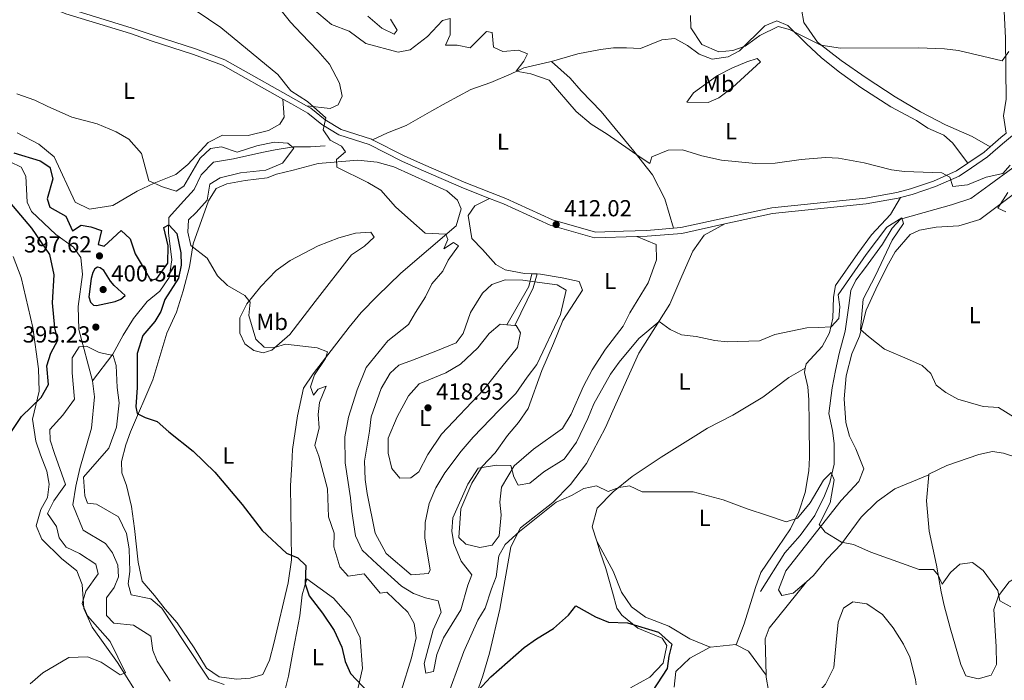
# Model space of a CAD drawing. Units: metres. Extents: x 628833 to 635788, y 683560 to 688316.
# Drawn here: x 629394 to 629818, y 685281 to 685565 of the extents above; entities that cross this region are included whole.
import ezdxf
from ezdxf.enums import TextEntityAlignment as Align

# ---------------------------------------------------------------- set-up
doc = ezdxf.new("R2010")
doc.units = ezdxf.units.M
doc.header["$MEASUREMENT"] = 0
doc.linetypes.add('DGN Style 3', pattern=[107.81580518752295, 77.01128941965925, -30.8045157678637])
for name, color, linetype, lineweight in [('Entidades rústicas y varios', 7, 'Continuous', 5), ('Hidrografía', 7, 'Continuous', 5), ('Relieve y altimetría', 7, 'Continuous', 5), ('Textos de rotulación', 7, 'Continuous', 5), ('Viales y ferrocarril', 7, 'Continuous', 5)]:
    doc.layers.add(name, color=color, linetype=linetype, lineweight=lineweight)
doc.styles.add('Style-arial', font='arial.shx', dxfattribs={"bigfont": 'arialbig.shx'})
doc.styles.add('Style-Arial Narrow', font='txt')

# ---------------------------------------------------------------- blocks, each defined once
blk = doc.blocks.new('5PATER')
at = {"layer": 'Relieve y altimetría', "linetype": 'Continuous', "lineweight": 5}
h = blk.add_hatch(color=250, dxfattribs=at)
edge = h.paths.add_edge_path()
edge.add_ellipse((0, 0), major_axis=(-1.095731442945027, -1.110710700472634), ratio=0.9994222409660319, start_angle=0, end_angle=360)

msp = doc.modelspace()

# ---------------------------------------------------------------- linework, layer by layer
at = {"layer": 'Entidades rústicas y varios', "color": 92, "linetype": 'Continuous', "lineweight": 5}
for p, q in [((629616.73, 685455.9199999999, 414.29), (629614.47, 685456.02, 414.33)), ((629603.78, 685434.03, 418.67), (629607.1399999999, 685433.74, 418.67)), ((629785.5800000001, 685369.44, 407.38), (629785.6100000001, 685369.69, 407.41))]:
    msp.add_line(p, q, dxfattribs=at)
at = {"layer": 'Entidades rústicas y varios', "color": 92, "linetype": 'Continuous', "lineweight": 5, "elevation": 418.67, "flags": 128}
msp.add_lwpolyline([(629596.1300000001, 685430.3), (629600.8, 685434.29), (629603.78, 685434.03)], dxfattribs=at)
at = {"layer": 'Entidades rústicas y varios', "color": 92, "linetype": 'Continuous', "lineweight": 5, "extrusion": (0.4318245060369657, -0.1438586722839226, 0.8904112973197486), "elevation": 173607.4222143576, "flags": 128}
msp.add_lwpolyline([(849145.0560906252, -338747.1233693872), (849154.0246276739, -338745.0581470736), (849161.20620763, -338744.7505607714)], dxfattribs=at)
at = {"layer": 'Entidades rústicas y varios', "color": 92, "linetype": 'Continuous', "lineweight": 5, "extrusion": (0.06657235019834165, 0.05473819874854184, 0.9962790029840208), "elevation": 79832.48021074325, "flags": 128}
msp.add_lwpolyline([(129405.0172216696, -918170.7699258374), (129399.4524774859, -918173.090469345), (129386.7527783948, -918172.3943062932)], dxfattribs=at)
at = {"layer": 'Entidades rústicas y varios', "color": 92, "linetype": 'Continuous', "lineweight": 5}
for points in [[(629812.0900000001, 685510.6599999999, 416.3), (629804.28, 685515.1300000001, 416.72), (629792.8300000001, 685520.1400000001, 417.07), (629781.98, 685525.74, 417.39), (629771.1100000001, 685532.2, 417.73), (629758.54, 685540.3600000001, 418.16), (629747.76, 685547.9199999999, 418.73), (629737.6499999999, 685555.73, 419.79), (629731.71, 685564.23, 420.63), (629729.74, 685575.8500000001, 421.95), (629731.8400000001, 685586.6499999999, 423.03), (629736.0800000001, 685595.1599999999, 423.82), (629741.3600000001, 685603.3700000001, 424.99), (629749.19, 685611.96, 425.71), (629755.52, 685618.2, 426.48), (629759.95, 685629.8700000001, 427.78), (629764.75, 685634.76, 428.26), (629767.78, 685634.46, 428.26), (629768.6399999999, 685633.8400000001, 428.2)], [(629795.95, 685614.29, 425.45), (629797.74, 685612.9199999999, 425.17), (629802.1499999999, 685610.75, 424.76), (629809.3999999999, 685608.53, 424.35), (629814.6399999999, 685604.8900000001, 424.1), (629816.6699999999, 685598.26, 423.96), (629818.6599999999, 685557.4199999999, 420.61), (629818.75, 685543.96, 419.27), (629818.8899999999, 685531.25, 418.46), (629817.78, 685524.02, 417.53), (629818.96, 685516.54, 416.83)], [(629502.8800000001, 685573.9199999999, 411.8), (629510.53, 685564.4099999999, 411.65), (629515.1699999999, 685559.28, 411.41), (629522.3300000001, 685551.98, 411.4), (629527.24, 685546.3200000001, 411.8), (629531.6699999999, 685538.05, 411.1), (629532.76, 685532.54, 410.99), (629530.97, 685528.77, 410.86), (629527.6300000001, 685527.1300000001, 410.73), (629517.3899999999, 685528.3600000001, 410.15)], [(629622.98, 685547.47, 416.16), (629634.31, 685550.77, 417.55), (629644.04, 685552.6599999999, 417.46), (629649.6499999999, 685553.3600000001, 417.69), (629655.3500000001, 685553.3200000001, 418.36), (629661.3, 685552.99, 418.47), (629670.48, 685556.74, 419.16), (629676.1399999999, 685557.3, 419.62), (629681.6399999999, 685554.3800000001, 419.3), (629686.6499999999, 685550.6200000001, 419.3), (629692.1799999999, 685548.3800000001, 419.56), (629699.1399999999, 685549.4299999999, 420.01), (629703.96, 685552.0900000001, 420.38), (629714.94, 685562.81, 420.5), (629720.1000000001, 685564.98, 420.5), (629724.8800000001, 685562.8900000001, 419.86), (629732.6799999999, 685555.1499999999, 418.68), (629739.29, 685549.06, 418.09), (629747.1100000001, 685542.8500000001, 417.6), (629756.3500000001, 685536.24, 417.07), (629769.25, 685527.95, 416.37), (629780.25, 685522.02, 415.95), (629785.1499999999, 685518.6599999999, 416.02), (629792.1000000001, 685515.71, 415.57), (629795.8200000001, 685512.3999999999, 415.67), (629802.46, 685503.6100000001, 415.51)], [(629681.3700000001, 685529.96, 416.6), (629684.21, 685533.96, 417.5), (629694.52, 685541.3500000001, 418.51), (629700.6399999999, 685544.5900000001, 418.8), (629707.1100000001, 685547.25, 419.19), (629711.69, 685548.74, 419.15), (629713.0900000001, 685547.26, 418.61), (629700.98, 685536.2, 417.94), (629695.0700000001, 685531.71, 417.54), (629690.4299999999, 685529.79, 417.2), (629681.3700000001, 685529.96, 416.6)], [(629545.8, 685513.74, 410.44), (629552.26, 685516.6599999999, 411.09), (629560.3, 685519.8600000001, 411.25), (629571.3899999999, 685526.23, 412.05), (629577.5800000001, 685529.69, 412.86), (629588.2, 685535.3700000001, 413.26), (629596.8, 685538.3300000001, 413.53), (629605.6000000001, 685542.1200000001, 414.87), (629611.05, 685544.75, 415.41), (629622.28, 685547.27, 416.08), (629622.98, 685547.47, 416.16)], [(629622.98, 685547.47, 416.25), (629631.0700000001, 685540.23, 415.93), (629635.77, 685534.8500000001, 415.98), (629644.44, 685525.8600000001, 415.58), (629658.53, 685508.78, 414.1), (629666.53, 685498.6100000001, 413.57), (629671.79, 685488.26, 413.03), (629675.54, 685475.6000000001, 413.25)], [(629392.6000000001, 685516.6599999999, 404.32), (629402.05, 685511.79, 404.32), (629408.6300000001, 685506.3, 404.32), (629417.6399999999, 685486.8400000001, 404.19), (629423.81, 685483.8600000001, 403.92), (629433.8300000001, 685485.3400000001, 403.65), (629444.4199999999, 685491.55, 404.46), (629451.6499999999, 685494.97, 404.73), (629461.06, 685498.75, 405.28), (629466.22, 685503.0800000001, 405.8), (629475.06, 685512.55, 406.76), (629481.1000000001, 685515.71, 407.21), (629492.1699999999, 685515.5, 407.81), (629501, 685517.6799999999, 408.52), (629505.8300000001, 685520.3999999999, 408.75), (629507.77, 685523.46, 409.15), (629507.19, 685531.22, 409.29)], [(629547.77, 685504.0900000001, 410.22), (629554.96, 685501.99, 410.72), (629577.8600000001, 685491.74, 411.43), (629582.46, 685487.6300000001, 411.43), (629584.1000000001, 685483.95, 411.02), (629581.94, 685476.5800000001, 410.5), (629558.05, 685456.24, 408.56), (629547.8500000001, 685446.3900000001, 407.27), (629540.9099999999, 685439.29, 405.94), (629535.76, 685432.99, 405.4), (629520.25, 685412.95, 404.32), (629516.0900000001, 685406.69, 403.91), (629513.5, 685394.72, 403.3), (629511.4099999999, 685380.28, 402.98), (629511.0800000001, 685373.98, 402.84), (629510.55, 685364.6400000001, 401.5), (629510.79, 685344, 400.44), (629510.8600000001, 685332.8200000001, 399.29), (629509.46, 685322.8500000001, 398.7), (629503.3, 685296.72, 396.27), (629501.45, 685289.49, 395.92), (629498.56, 685283.3800000001, 395.49), (629493.04, 685281.81, 395.46), (629487.21, 685281.3400000001, 395.46), (629479.7, 685282.31, 395.46), (629474.3, 685286.1200000001, 395.54), (629468.9199999999, 685294.8400000001, 395.73), (629461.69, 685305.6300000001, 395.59), (629456.48, 685311.53, 396.14), (629451.8500000001, 685317.4299999999, 396.54), (629446.5700000001, 685323.6100000001, 396.97), (629444.8300000001, 685331.81, 397.19), (629443.2, 685346.25, 398.01), (629441.94, 685355.73, 398.28), (629439.79, 685364.8300000001, 398.42), (629437.78, 685370.29, 398.42), (629437.6300000001, 685375.0900000001, 398.68), (629439.52, 685382.3500000001, 398.96), (629441.53, 685387.8700000001, 399.22), (629451.1599999999, 685410.25, 400.73), (629457.1699999999, 685430.44, 402.57), (629461.3800000001, 685439.48, 403.37), (629464.1499999999, 685448.6200000001, 403.38), (629466.99, 685459.04, 404.32), (629468.5900000001, 685468.9099999999, 405), (629475.2, 685487.3400000001, 406.08), (629478.45, 685492.76, 406.6), (629483.02, 685494.79, 407.03), (629490.96, 685496.2, 407.67), (629500.49, 685497.25, 409.01), (629504.3999999999, 685498.8999999999, 409.72), (629511.69, 685500.6100000001, 409), (629522.3700000001, 685503.52, 410.22), (629539.5, 685504.97, 410.22), (629547.77, 685504.0900000001, 410.22)], [(629614.47, 685456.02, 414.33), (629611.28, 685456.1599999999, 414.4), (629602.99, 685457.75, 413.92), (629598.99, 685460, 413.46), (629593.25, 685466.5, 412.12), (629588.6300000001, 685471.1699999999, 412.12), (629587.02, 685481.1000000001, 411.45), (629589.8800000001, 685485.26, 411.58), (629596.1799999999, 685488.47, 411.43)], [(629823.6300000001, 685491.46, 414.93), (629807.6200000001, 685479.3800000001, 414.26), (629798.6000000001, 685476.6599999999, 414.08), (629788.72, 685476.04, 413.45), (629781.53, 685474.75, 413.19), (629777.51, 685472.97, 412.65), (629771.1699999999, 685465.47, 412.21), (629767.45, 685458.97, 412.14), (629762.72, 685449.3700000001, 411.44), (629758.6699999999, 685440.26, 410.62), (629755.6799999999, 685429.1400000001, 410.15), (629752.4099999999, 685421.44, 409.16), (629750.02, 685412.06, 408.49), (629749.1599999999, 685402.0900000001, 407.96), (629749.8200000001, 685391.9199999999, 407.61), (629751.4199999999, 685385.98, 407.42), (629754.19, 685380.6000000001, 407.15), (629757.56, 685371.9299999999, 406.61), (629755.46, 685366.53, 406.23), (629747.8300000001, 685358.31, 405.81), (629723.96, 685327.96, 403.26), (629720.8700000001, 685319.8200000001, 403.13), (629722.21, 685317.4199999999, 402.99), (629727.19, 685318.4299999999, 402.94), (629732.8700000001, 685323.3500000001, 403.23)], [(629732.3600000001, 685415.3300000001, 407.94), (629732.72, 685417.1699999999, 408.02), (629739.6399999999, 685424.5900000001, 408.91), (629742.74, 685430.6100000001, 409.56), (629744.27, 685436.8700000001, 410.03), (629744.46, 685445.94, 410.97), (629745.3800000001, 685450.8700000001, 410.93), (629755.0700000001, 685464.6599999999, 412.71), (629760.8800000001, 685472.77, 413.3), (629769.1399999999, 685481.45, 413.52), (629773.4099999999, 685488.8400000001, 414.25)], [(629697.73, 685477.4299999999, 413.24), (629688.75, 685472.6799999999, 412.96), (629683.8500000001, 685465.73, 412.29), (629679.22, 685454.94, 412.02), (629673.98, 685442.94, 410.62), (629669.47, 685435.8900000001, 409.59), (629660.5800000001, 685421.8400000001, 408.41), (629649.4199999999, 685396.8800000001, 406.62), (629646.1799999999, 685389.7, 406.15), (629638.01, 685374.26, 405.54), (629631.1699999999, 685365.1400000001, 405.23), (629623.52, 685357.52, 404.85), (629609.6699999999, 685346.55, 404.37), (629605.49, 685338.3800000001, 404.11), (629600.75, 685311.53, 402.39), (629596.23, 685292.5900000001, 400.43), (629593.4299999999, 685282.8, 399.95), (629583.6599999999, 685254.96, 398.07)], [(629531.3500000001, 685471.53, 408.07), (629538.55, 685473.46, 408.96), (629545.1200000001, 685473.95, 409.55), (629546.49, 685471.75, 409.51), (629542.3700000001, 685467.8900000001, 409.37), (629536.8400000001, 685464.21, 408.62), (629521.1599999999, 685444.0700000001, 406.1), (629510.1200000001, 685429.8800000001, 405.14), (629502.4299999999, 685423.1300000001, 404.41), (629498.6399999999, 685421.9099999999, 404.21), (629494.7, 685422.97, 404.18), (629490.8200000001, 685425.79, 404.08), (629488.7, 685430.3500000001, 404.18), (629488.5900000001, 685436.94, 404.18), (629491.6499999999, 685443.04, 404.85), (629497.7, 685450.56, 405.39), (629504.3200000001, 685457.3300000001, 406.2), (629510.3700000001, 685461.74, 406.83), (629522.4199999999, 685467.95, 407.95), (629531.3500000001, 685471.53, 408.07)], [(629659.71, 685472, 413.02), (629668.1499999999, 685468.5800000001, 413.19), (629668.26, 685462.02, 413.19), (629664.6499999999, 685452.1100000001, 412.92), (629656.73, 685439.1799999999, 412.63), (629653.8999999999, 685433.3800000001, 412.38), (629646.2, 685423.53, 412.26), (629640.5700000001, 685414.6200000001, 412.15), (629636.8, 685407.52, 412.05), (629631.46, 685395.5, 411.85), (629627.72, 685389.3200000001, 411.98), (629615.1599999999, 685380.3900000001, 411.45), (629606.8200000001, 685373.25, 410.12), (629601.4299999999, 685364.01, 408.6), (629600.6699999999, 685357.5900000001, 407.41), (629601.27, 685352.2, 406.35), (629600.48, 685343.0900000001, 406.54), (629597.4099999999, 685339.06, 406.8), (629592.1000000001, 685338.1200000001, 407.52), (629586.03, 685339.44, 408.23), (629583.1000000001, 685342.4199999999, 408.49), (629583.8700000001, 685354.73, 409.13), (629588.6699999999, 685365.8200000001, 409.23), (629593.1599999999, 685372.95, 409.97), (629598.7, 685378.81, 411.18), (629604, 685386.25, 412.65), (629608.8200000001, 685391.99, 412.78), (629612.8700000001, 685397.94, 413.19), (629618.78, 685414.3800000001, 414.4), (629623.8, 685426.01, 414.66), (629627.8300000001, 685435.8999999999, 414.4), (629632.9199999999, 685443.6100000001, 414.26), (629636.27, 685448.95, 413.73), (629634.97, 685452.6400000001, 413.99), (629627.6300000001, 685454.1799999999, 414.12), (629618.22, 685455.8600000001, 414.26), (629616.73, 685455.9199999999, 414.29)], [(629390.9099999999, 685463.4299999999, 402.5), (629394.3999999999, 685454.31, 401.94), (629399.4099999999, 685432.8600000001, 401.12), (629401.79, 685414.97, 400.07), (629402.1300000001, 685405.45, 399.64), (629399.3, 685393.3, 399.19), (629400.69, 685383.8700000001, 398.92), (629402.6799999999, 685378, 398.12), (629405.46, 685370.9299999999, 397.76), (629406.44, 685365.3300000001, 397.68), (629405.77, 685359.6100000001, 397.58), (629402.8999999999, 685354.51, 397.25), (629400.8500000001, 685347.4099999999, 397.05), (629403.3600000001, 685341.6100000001, 396.85), (629411.74, 685333.3, 396.44), (629418.4199999999, 685328.05, 396.51), (629420.69, 685322.2, 395.95), (629421.3999999999, 685311.78, 395.71), (629425.05, 685303.74, 395.44), (629435.9199999999, 685288.47, 395.24), (629445.6699999999, 685273.05, 394.61)], [(629607.1399999999, 685433.74, 418.67), (629607.71, 685433.7, 418.67), (629609.6200000001, 685430.6100000001, 418.67), (629608.3700000001, 685424.28, 418.73), (629601.52, 685415.96, 418.94), (629593.8300000001, 685406.1200000001, 418.67), (629575.54, 685386.8800000001, 418.35), (629569.6699999999, 685378.2, 418.13), (629565.8400000001, 685370.73, 418.33), (629562.28, 685368.1200000001, 418.54), (629557.6100000001, 685367.8999999999, 418.67), (629554.1200000001, 685372.1699999999, 418.81), (629552.55, 685378.72, 418.81), (629552.5900000001, 685385.1699999999, 418.81), (629556.4099999999, 685394.4199999999, 418.81), (629561.3999999999, 685403.3999999999, 418.81), (629565.9299999999, 685408.6400000001, 418.81), (629577.46, 685413.3600000001, 418.81), (629583.72, 685417.01, 418.81), (629591.26, 685424.0900000001, 418.81), (629596.1300000001, 685430.3, 418.67)], [(629642.45, 685340.75, 402.51), (629640.5, 685347.03, 403.16), (629642.6399999999, 685355.0700000001, 404.24), (629649.5700000001, 685362.1000000001, 404.28), (629657.72, 685368.71, 405.18), (629670.21, 685377.03, 405.52), (629684.01, 685385.6000000001, 406.28), (629690.27, 685389.4199999999, 406.93), (629701.1799999999, 685395.06, 407.32), (629714.0800000001, 685402.8600000001, 407.58), (629725.26, 685411.24, 407.97), (629732.3600000001, 685415.3300000001, 407.93)], [(629702.6200000001, 685296.21, 401.31), (629705.95, 685305.1599999999, 402.52), (629710.9099999999, 685320.8400000001, 403.05), (629713.27, 685327.27, 403.59), (629720.51, 685338.1000000001, 403.99), (629725.9299999999, 685346.0800000001, 404.94), (629729.6300000001, 685353.4299999999, 405.1), (629732.24, 685361.7, 405.5), (629733.8300000001, 685371.06, 405.88), (629734.22, 685376.8, 406.14), (629733.97, 685391.56, 406.54), (629733.94, 685401.73, 407.88), (629733.5, 685407.29, 407.88), (629732.02, 685413.51, 407.88), (629732.3600000001, 685415.3300000001, 407.94)], [(629785.6100000001, 685369.69, 407.41), (629793.3800000001, 685373.46, 407.81), (629807.1799999999, 685378.1300000001, 408.12), (629812.99, 685379.49, 408.21), (629817.81, 685378.6799999999, 408.35), (629823.48, 685376.8900000001, 408.55), (629829.8700000001, 685376.8999999999, 409.09), (629834.5700000001, 685378.54, 409.48), (629846.01, 685388.77, 410.9), (629848.5700000001, 685391.02, 410.77)], [(629732.8700000001, 685323.3500000001, 403.23), (629735.8700000001, 685325.96, 403.39), (629741.5900000001, 685333.06, 404.33), (629748, 685339.6699999999, 405.07), (629756.3999999999, 685351.1000000001, 405.81), (629763.29, 685357.8800000001, 406.08), (629770.97, 685363.3, 406.08), (629785.5800000001, 685369.44, 407.39)], [(629853.1100000001, 685326.4099999999, 406.85), (629848.06, 685329.8900000001, 406.79), (629842.6100000001, 685330.8900000001, 406.69), (629835.1100000001, 685329.8600000001, 406.54), (629827.6699999999, 685327.81, 405.8), (629820.19, 685323.22, 405.13), (629815.7, 685317.24, 404.9), (629813.6100000001, 685311.3600000001, 404.58), (629814.7, 685295.3600000001, 403.93), (629814.8, 685287.6100000001, 403.36), (629812.55, 685283.0700000001, 402.76), (629806.8400000001, 685281.49, 402.53), (629801.6200000001, 685282.72, 402.69), (629799.3600000001, 685287.7, 403.03), (629794.76, 685303.49, 403.79), (629792.22, 685313.1400000001, 404.51), (629790.96, 685319, 404.79), (629788.8800000001, 685330.53, 404.86), (629785.74, 685345.1699999999, 405.59), (629784.5700000001, 685358.2, 406.33), (629785.5800000001, 685369.44, 407.38)], [(629642.45, 685340.75, 402.52), (629649.6000000001, 685327.8400000001, 402.52), (629653.1100000001, 685318.8999999999, 402.52), (629657.3899999999, 685312.51, 402.28), (629663.46, 685308.02, 401.98), (629673.6100000001, 685304.2, 402.29), (629682.6599999999, 685298.79, 402.39), (629691.4299999999, 685295.1100000001, 401.21)], [(629657.05, 685277.6200000001, 398.74), (629665.3999999999, 685282.25, 398.87), (629671.0900000001, 685288.3, 399.14), (629672.6799999999, 685295.81, 399.14), (629670.6399999999, 685299.0700000001, 399.14), (629660.25, 685303.3800000001, 399.4), (629653.3, 685308.9299999999, 400.2), (629651.1200000001, 685311.9299999999, 400.89), (629649.22, 685318.8400000001, 400.48), (629646.44, 685328.96, 401.96), (629643.9199999999, 685336.02, 402.03), (629642.45, 685340.75, 402.51)], [(629517.5700000001, 685324.5700000001, 400.03), (629529.04, 685316.28, 400.68), (629536.3700000001, 685307.99, 400.76), (629540.47, 685299.1200000001, 400.62), (629541.5, 685285.8900000001, 400.16), (629538.9299999999, 685274.5800000001, 399.37), (629534.1699999999, 685267.3, 398.72), (629520.6100000001, 685255.04, 397.2), (629508.5700000001, 685243.0700000001, 395.7), (629500.76, 685237.19, 395.06), (629498.54, 685240.03, 395.18), (629505.54, 685263.5800000001, 395.6), (629507.6799999999, 685275.22, 397.21), (629509.5800000001, 685282.5900000001, 397.33), (629511.6100000001, 685293.6400000001, 397.55), (629514.47, 685308.5800000001, 398.95)], [(629732.8700000001, 685323.3500000001, 402.79), (629716.79, 685303.31, 401.18), (629715.01, 685298.71, 401.05), (629715.47, 685283.1300000001, 401.17)], [(629715.47, 685283.1300000001, 401.17), (629715.5, 685282.24, 401.18), (629717.45, 685270.8, 400.84), (629719.9299999999, 685251.54, 400.24), (629721.02, 685247.8500000001, 400.11), (629727.3500000001, 685261.21, 400.35), (629732.8400000001, 685269.95, 400.72), (629741.1000000001, 685279.23, 401.05), (629744.6300000001, 685286.3300000001, 401.09), (629745.6799999999, 685297.1699999999, 401.99), (629746.49, 685305.8999999999, 402.79), (629748.8600000001, 685311.9199999999, 403.06), (629752.8700000001, 685314.6699999999, 403.2), (629758.8400000001, 685313.8300000001, 403.25), (629765.69, 685309.2, 403.43), (629770.23, 685303.5, 403.48), (629774.6499999999, 685296.49, 403.43), (629777.3800000001, 685290.8999999999, 403.33), (629779.8800000001, 685281.22, 402.89), (629780.0900000001, 685278.95, 402.74)], [(629675.8300000001, 685277.8900000001, 401.11), (629676.5800000001, 685284.6799999999, 401.11), (629682.5800000001, 685290.3400000001, 401.11), (629691.4299999999, 685295.1100000001, 401.2)], [(629691.4299999999, 685295.1100000001, 401.2), (629691.56, 685295.19, 401.21), (629702.3700000001, 685296.3500000001, 401.32), (629702.6200000001, 685296.21, 401.31)]]:
    msp.add_polyline3d(points, dxfattribs=at)
at = {"layer": 'Hidrografía', "color": 142, "linetype": 'DGN Style 3', "lineweight": 15}
for points in [[(629425.1699999999, 685409.8, 394.73), (629433.9299999999, 685421.3400000001, 395.08), (629438.3899999999, 685429.55, 395.53), (629442.74, 685436.7, 395.67), (629448.73, 685444.0800000001, 396.61), (629454.1499999999, 685448.4299999999, 398.08), (629458.1699999999, 685454.3999999999, 399.15), (629459.3500000001, 685461.98, 399.56), (629457.8500000001, 685473.6300000001, 400.5), (629458.0800000001, 685480.23, 401.57), (629463.03, 685485.8300000001, 402.22), (629468.9099999999, 685492.31, 403.39), (629471.9299999999, 685498.6000000001, 403.45), (629477.25, 685504.03, 403.82), (629485.8899999999, 685505.4299999999, 403.85), (629498.1000000001, 685508.1799999999, 403.95), (629503.9199999999, 685509.4299999999, 404.31), (629511.7, 685510.6699999999, 405.19), (629519.1499999999, 685510.6100000001, 406.1), (629525.3600000001, 685511.1000000001, 406.93)], [(629389.6399999999, 685504.26, 396.72), (629394.3500000001, 685501.8999999999, 396.85), (629396.3400000001, 685497.98, 396.79), (629397.04, 685486.8999999999, 396.65), (629398.79, 685482.74, 396.45), (629409.3999999999, 685472.9199999999, 396.38), (629416.95, 685467.47, 396.1), (629420.1300000001, 685462.9299999999, 396.05), (629420.8200000001, 685455.6699999999, 396.05), (629418.95, 685441.8999999999, 395.44), (629419.26, 685432.02, 395.14), (629425.1699999999, 685409.8, 394.73)], [(629713.01, 685319.1699999999, 402.24), (629723.48, 685335.71, 403.4), (629730.1399999999, 685343.2, 403.28), (629736.45, 685351.8600000001, 404.16), (629740.5800000001, 685360.31, 404.78), (629742.9299999999, 685366.1000000001, 404.92), (629744.8200000001, 685373.94, 405.03), (629744.75, 685382.81, 405.59), (629744.06, 685388.51, 405.75), (629742.5700000001, 685395.8600000001, 405.73), (629743.95, 685406.9099999999, 406.26), (629745.3300000001, 685414.3600000001, 406.51), (629746.96, 685421.69, 406.74), (629749.6100000001, 685431.3300000001, 407.04), (629751.06, 685442.3500000001, 407.07), (629751.99, 685448.75, 407.61), (629754.1100000001, 685453.21, 407.67), (629758.28, 685458.6799999999, 407.74), (629765.6000000001, 685468.79, 408.37), (629769.81, 685475.5800000001, 409.06), (629773.46, 685479.5700000001, 409.64), (629788.22, 685483.7, 410.96), (629795.4299999999, 685485.6400000001, 411.72), (629803.73, 685488.4299999999, 411.9), (629811.6000000001, 685494.19, 412.43), (629821.79, 685501.6400000001, 413.49)], [(629425.1699999999, 685409.8, 394.73), (629425.99, 685402.97, 394.57), (629424.71, 685389.48, 394.17), (629419.6699999999, 685372.1200000001, 393.84), (629417.9099999999, 685364.47, 393.43), (629416.6699999999, 685356.44, 393.57), (629421.1200000001, 685345.49, 393.16), (629430.73, 685339.75, 393.03), (629433.81, 685335.8300000001, 392.9), (629436.06, 685330.46, 392.9), (629436.3600000001, 685325.4199999999, 392.9), (629434.45, 685320.8, 392.97), (629431.19, 685316.3300000001, 392.7), (629431.1699999999, 685308.8400000001, 392.53), (629434.3999999999, 685305.45, 392.41), (629442.8, 685304.6599999999, 391.89), (629450.25, 685299.8900000001, 391.96), (629451.0900000001, 685293.6799999999, 391.88), (629452.94, 685289.1599999999, 391.68), (629458.6699999999, 685280.54, 390.91)]]:
    msp.add_polyline3d(points, dxfattribs=at)
at = {"layer": 'Relieve y altimetría', "color": 30, "linetype": 'Continuous', "lineweight": 5, "flags": 128}
for points, elevation in [([(629514.44, 685574.9299999999), (629528.1699999999, 685563.3200000001), (629535.81, 685560.49), (629542.8999999999, 685555.1200000001), (629556.9099999999, 685551.49), (629562.05, 685552.4099999999), (629569.52, 685558.1400000001), (629576.04, 685565.0700000001), (629579.28, 685565.94), (629579.28, 685558.8999999999), (629577.3, 685554.4299999999), (629582.31, 685554.51), (629587.8999999999, 685553.3300000001), (629595, 685560.3200000001), (629597.3700000001, 685559.96), (629598, 685553.55)], 415), ([(629464.53, 685572.81), (629480.3999999999, 685562.02), (629505.02, 685541.8900000001), (629510.6100000001, 685534.76), (629517.79, 685530.24), (629525.74, 685523.0900000001), (629524.55, 685518.04), (629527.55, 685513.49), (629532.3999999999, 685510.99), (629534.1399999999, 685508.45), (629530.29, 685505.24), (629530.45, 685501.8500000001), (629543.8, 685495.29), (629549.4199999999, 685492.02), (629555.72, 685484.8), (629562.4099999999, 685478.97), (629568.49, 685473.4299999999), (629577.4199999999, 685473.04), (629578.31, 685470.69), (629576.5800000001, 685466.8), (629580.71, 685469.4199999999), (629582.8500000001, 685468.0800000001), (629578.48, 685461.9099999999), (629576.1200000001, 685457.1300000001), (629571.45, 685451.69), (629568.6799999999, 685446.0900000001), (629564.3700000001, 685439.3), (629561.29, 685434.1599999999), (629552.3800000001, 685427.06), (629543.1599999999, 685415.6200000001), (629539.27, 685405.94)], 410), ([(629543.8300000001, 685566.8900000001), (629549.8700000001, 685561.76), (629555.1100000001, 685559.1300000001), (629556.4299999999, 685560.9099999999), (629553.54, 685565.6000000001)], 420), ([(629682.8700000001, 685567.19), (629683.0800000001, 685561.8900000001), (629687.75, 685554.78), (629695.1100000001, 685551.6400000001), (629701.2, 685552.1799999999), (629706.3999999999, 685554.01), (629712.78, 685558.6400000001), (629720.6499999999, 685562.44), (629725.52, 685561.27), (629739.05, 685554.53), (629747.49, 685553.24), (629781.19, 685553.3500000001), (629792.3300000001, 685552.8900000001), (629798.3800000001, 685552.2), (629817.21, 685547.6799999999)], 420), ([(629598, 685553.55), (629602.03, 685551.76), (629608.72, 685552.3400000001), (629612.69, 685550.79), (629611.05, 685547.55), (629607.74, 685543.3200000001), (629614.1000000001, 685542.1000000001), (629621.96, 685539.3500000001), (629633.56, 685525.8300000001), (629640.05, 685520.3800000001), (629646.9199999999, 685516.1200000001), (629661.21, 685506.26), (629665.29, 685503.4299999999), (629666.27, 685506.3), (629673.24, 685509.21), (629679.3899999999, 685509.3700000001), (629687.8300000001, 685506.8300000001), (629696.22, 685504.8999999999), (629710.9099999999, 685503.4299999999), (629719.3300000001, 685503.6200000001), (629730.52, 685505.28), (629735.8, 685505.69), (629741.1699999999, 685506.03), (629746.6699999999, 685505.8400000001), (629757.76, 685503.79), (629769.53, 685500.71), (629775.1799999999, 685500.04), (629791.24, 685499.3999999999), (629794.72, 685497.6000000001), (629795.9299999999, 685493.53), (629802.3, 685494.29), (629810.27, 685497.55), (629817.48, 685499.2), (629820.6399999999, 685502.78)], 415), ([(629817.21, 685547.6799999999), (629820.0800000001, 685551.6799999999)], 420), ([(629392.5, 685533.54), (629400.3300000001, 685530.8400000001), (629405.5700000001, 685528.19), (629416.1599999999, 685523.4299999999), (629427.1300000001, 685520.6100000001), (629435.3600000001, 685517.2), (629440.8300000001, 685513.97), (629446.26, 685507.74), (629449.44, 685496.04), (629455.3500000001, 685493.3800000001), (629461.19, 685491.6300000001), (629464.48, 685493.6599999999), (629471.6000000001, 685505.8500000001), (629475.95, 685509.96), (629480.73, 685510.69), (629487.56, 685508.3700000001), (629495.95, 685511.1400000001), (629503.48, 685512.6400000001), (629509.3300000001, 685512.1799999999), (629511.8899999999, 685510.04), (629506.98, 685503.6799999999), (629499.8500000001, 685500.6100000001), (629488.8700000001, 685499.52), (629480.1200000001, 685497.27), (629475.69, 685494.6499999999), (629474.56, 685487.76), (629469.8700000001, 685482.3999999999), (629466.52, 685479.1499999999), (629466.22, 685473.9199999999), (629467.54, 685468.1599999999), (629474.5800000001, 685462.6799999999), (629479.05, 685455.0900000001), (629483.3300000001, 685450.9299999999), (629490.79, 685446.5900000001), (629493.1399999999, 685443.72), (629492.49, 685437.94), (629495.52, 685427.8200000001)], 405), ([(629819.6000000001, 685491.01), (629815.4099999999, 685484.28), (629818.73, 685482.73)], 415), ([(629539.27, 685405.94), (629535.45, 685394.2), (629533.8899999999, 685385.81), (629534.0800000001, 685374.53), (629536.28, 685359.44), (629536.98, 685353.6000000001), (629538.5, 685343.06), (629541.3300000001, 685336.9299999999), (629547.8300000001, 685330.9299999999), (629558.3300000001, 685321.44), (629563.44, 685318.31), (629568.6000000001, 685316.3300000001), (629574.19, 685315.1599999999), (629575.48, 685310.1699999999), (629572.02, 685302.6000000001), (629568.04, 685288.06), (629568.8200000001, 685283.98), (629572.1399999999, 685284.5900000001), (629573.6200000001, 685291.95), (629576.44, 685299.21), (629583.96, 685311.24), (629586.8800000001, 685321.8400000001), (629588.6699999999, 685326.24), (629584.0800000001, 685332.1499999999), (629580.8300000001, 685339.73), (629579.96, 685345.1200000001), (629580.47, 685350.8200000001), (629586.9099999999, 685365.3900000001), (629591.4199999999, 685372.26), (629599.3, 685373.5900000001), (629605.48, 685373.3400000001), (629606.6799999999, 685368.55), (629608.6499999999, 685364.98), (629613.69, 685365.73), (629619.7, 685370.6300000001), (629628.4199999999, 685376.1499999999), (629633.76, 685383.51), (629638.6200000001, 685393.6200000001), (629641.23, 685400.01), (629648.4199999999, 685412.6799999999), (629652.1699999999, 685417.8999999999), (629660.5800000001, 685428.0900000001), (629669.44, 685435.4299999999), (629674.1699999999, 685431.9199999999), (629678.97, 685429.6599999999), (629685.3300000001, 685428.8999999999), (629693.3200000001, 685427.26), (629698.6599999999, 685426.6300000001), (629712.6000000001, 685427.1100000001), (629719.22, 685429.8900000001), (629732.97, 685432.6799999999), (629738.26, 685432.8200000001), (629743.46, 685433.0900000001), (629746.79, 685436.6799999999), (629747.29, 685441.78), (629746.6000000001, 685446.96), (629758.55, 685464.24), (629767.5700000001, 685476.01), (629774.01, 685480.06), (629774.75, 685477.6100000001), (629769.8700000001, 685470.44), (629762.6399999999, 685455.28), (629757.28, 685445.0900000001), (629756.1200000001, 685431.99), (629759.6499999999, 685428.99), (629766.44, 685423.51), (629777.26, 685418.8600000001), (629782.8, 685416.49), (629786.4299999999, 685413.05), (629788.75, 685407.96), (629792.9099999999, 685404.8900000001), (629798.1300000001, 685401.95), (629808.96, 685398.81), (629815.5800000001, 685398.44), (629822.76, 685393.97)], 410), ([(629603.06, 685453.44), (629610.55, 685453.23), (629619.9099999999, 685451.9199999999), (629625.3800000001, 685451.25), (629629.3600000001, 685448.8700000001), (629626.9199999999, 685438.3900000001), (629616.6699999999, 685416.9199999999), (629612.4299999999, 685411.45), (629607.6399999999, 685404.48), (629600.46, 685397.21), (629589.1399999999, 685385.6499999999), (629584.04, 685379.52), (629577.05, 685370.2), (629573.19, 685363.75), (629570.24, 685357.03), (629568.46, 685348.8), (629568.3300000001, 685342.1499999999), (629570.69, 685328.3999999999), (629570, 685326.9099999999), (629562.54, 685326.3200000001), (629551.77, 685335.54), (629546.8999999999, 685344.19), (629543.53, 685361.3300000001), (629542.72, 685367.3700000001), (629542.3600000001, 685375.22), (629544.51, 685388.23), (629545.25, 685394.3500000001), (629549.54, 685406.54), (629553.45, 685413.1100000001), (629557.22, 685416.6599999999), (629563.0800000001, 685418.75), (629573.8, 685422.9099999999), (629581.8999999999, 685426.29), (629584.96, 685430.23), (629588.0800000001, 685439.31), (629593.3, 685447.6400000001), (629597.3, 685451.3700000001), (629603.06, 685453.44)], 415), ([(629398.29, 685279.3999999999), (629403.72, 685284.0800000001), (629414.9199999999, 685290.6499999999), (629423.02, 685290.96), (629428.81, 685288.74), (629436.99, 685283.28), (629439.3999999999, 685284.0800000001), (629432.73, 685297.6200000001), (629423.04, 685308.6000000001), (629420.74, 685313.95), (629422.31, 685319.29), (629427.6300000001, 685326.74), (629426.5700000001, 685330.8600000001), (629419.49, 685335.51), (629413.8500000001, 685338.27), (629410.71, 685342.24), (629409.6300000001, 685347.1200000001), (629405.7, 685352.6499999999), (629408.44, 685358.1300000001), (629413.56, 685365.27), (629408.78, 685378.5900000001), (629406.94, 685384.24), (629406.72, 685388.96), (629412.3300000001, 685395.02), (629417.4199999999, 685401.9299999999), (629416.3600000001, 685413.3500000001), (629416.3600000001, 685419.71), (629419.3200000001, 685424.5700000001), (629422.52, 685424.8700000001), (629427.94, 685422.04), (629433.99, 685420.76), (629435.3200000001, 685416.48), (629435.74, 685406.96), (629436.69, 685400.3200000001), (629435.49, 685389.9199999999), (629432.1200000001, 685380.9199999999), (629421.3, 685368.44), (629421.8600000001, 685360.3500000001), (629423.04, 685357.1300000001), (629426.9299999999, 685356.69), (629436.3600000001, 685351.22), (629439.73, 685344.05), (629440.95, 685337.51), (629441.1699999999, 685327.7), (629440.45, 685322.4199999999), (629441.8200000001, 685317.74), (629450.3500000001, 685315.95), (629455, 685311.9199999999), (629464.8300000001, 685297.2), (629475.3500000001, 685281.3999999999), (629481.9199999999, 685279.05)], 395), ([(629495.52, 685427.8200000001), (629499.1000000001, 685424.3300000001), (629503.56, 685424.26), (629508.26, 685425.6000000001), (629521.97, 685424.1100000001), (629526.48, 685422.3999999999), (629525.51, 685419.47), (629520.79, 685412.45), (629519.0700000001, 685407.3500000001), (629520.3999999999, 685403.72), (629522.3999999999, 685406.28), (629525.8500000001, 685407.54), (629523.04, 685400.53), (629522.45, 685395.3700000001), (629522.77, 685389.6300000001), (629521.03, 685381.99), (629522.71, 685377.3600000001), (629526.4299999999, 685363.3700000001), (629526.81, 685351.28), (629529.3200000001, 685344.19), (629529.21, 685338.3800000001), (629531.77, 685329.76), (629535.29, 685325.77), (629542.28, 685326.7), (629549.1100000001, 685318.3300000001), (629551.96, 685318.81), (629561.06, 685310.1599999999), (629563.79, 685305.28), (629564.6499999999, 685299.1200000001), (629562.7, 685290.49), (629558.24, 685276.1499999999)], 405), ([(629576.98, 685270.8900000001), (629585.19, 685293.3200000001), (629591.21, 685306.72), (629594.3300000001, 685311.99), (629597.0800000001, 685320.31), (629599.1799999999, 685325.49), (629600.29, 685334.49), (629603.0700000001, 685339.3200000001), (629609.1799999999, 685344.96), (629624.96, 685357.5800000001), (629631.6200000001, 685360.47), (629636.8700000001, 685363.54), (629642.3800000001, 685364.6000000001), (629647.45, 685362.1699999999), (629652.05, 685363.97), (629656.5800000001, 685364.5700000001), (629662.04, 685362.1000000001), (629684.03, 685362.0800000001), (629696.97, 685358.6599999999), (629707.24, 685354.74), (629716.0800000001, 685351.79), (629724.1699999999, 685349.1599999999), (629729.0700000001, 685350.6799999999), (629734.4199999999, 685357.3600000001), (629740.1799999999, 685367.05), (629743.5800000001, 685370.3999999999), (629744.75, 685367.23), (629743.0800000001, 685357.28), (629738.3600000001, 685348.03), (629740.8899999999, 685344.69), (629747.97, 685340.31), (629753.0800000001, 685339.4299999999), (629760.6000000001, 685336.0800000001), (629768.29, 685333.28), (629781.44, 685328.6000000001), (629787.5700000001, 685328.54), (629789.69, 685326.21), (629791.3600000001, 685322.21), (629794.96, 685327.3400000001), (629799.01, 685330.8700000001), (629804.4199999999, 685331.5700000001), (629809.0800000001, 685328.1400000001), (629815.3200000001, 685319.49), (629816.1699999999, 685315.1699999999), (629820.94, 685312.46)], 405)]:
    msp.add_lwpolyline(points, dxfattribs=dict(at, elevation=elevation))
at = {"layer": 'Relieve y altimetría', "color": 30, "linetype": 'Continuous', "lineweight": 25, "elevation": 400, "flags": 128}
for points in [[(629391.19, 685508.02), (629402.5800000001, 685504.6400000001), (629406.6799999999, 685501.9099999999), (629408.04, 685496.8500000001), (629405.5800000001, 685488.3300000001), (629406.69, 685484.69), (629413.69, 685480.8700000001), (629416.5800000001, 685474.4299999999), (629420.26, 685476.9299999999), (629424.46, 685476.24), (629429.04, 685474.69), (629427.6000000001, 685468.6400000001), (629430.1200000001, 685467.81), (629437.56, 685474.6300000001), (629441.4299999999, 685471.05), (629443.49, 685464.6300000001), (629447.8800000001, 685457.3999999999), (629450.31, 685453.02), (629452.8300000001, 685453.96), (629457.56, 685460.5700000001), (629457.8200000001, 685467.97), (629455.9299999999, 685475.98), (629458.0800000001, 685477.0700000001)], [(629406.1699999999, 685408.28), (629405.4199999999, 685416.3999999999), (629407.1200000001, 685421.77), (629410.24, 685427.3800000001), (629408.96, 685432.69), (629407.8300000001, 685443.52), (629408.5800000001, 685455.56), (629406.72, 685464.23), (629398.95, 685475.5800000001), (629386.3500000001, 685490.5900000001)], [(629458.0800000001, 685477.0700000001), (629461.51, 685473.3999999999), (629463.25, 685464.94), (629463.3300000001, 685459.71), (629462.1399999999, 685454.1300000001), (629456.26, 685444.9199999999), (629454.6300000001, 685439.8), (629452.03, 685435.4099999999), (629446.78, 685429.3700000001), (629444.3800000001, 685421.7), (629444.3999999999, 685407.05), (629443.8800000001, 685398.6799999999), (629444.3300000001, 685395.8500000001), (629447.8, 685394.1100000001), (629452.94, 685392.3300000001), (629458, 685387.8900000001), (629468.5800000001, 685379.6000000001), (629477.8600000001, 685370.5800000001), (629489.6399999999, 685356.6000000001), (629498.2, 685345.3500000001), (629508.69, 685335.6499999999), (629513.69, 685333.6200000001), (629517.0800000001, 685330.3700000001), (629516.75, 685322.3500000001), (629518.5700000001, 685317.23), (629524.26, 685309.8500000001), (629529.3700000001, 685302.27), (629532.6200000001, 685295.19), (629534.0800000001, 685288.95), (629536.27, 685283.8300000001), (629544.1599999999, 685275.6799999999)], [(629428.48, 685458.55), (629427.28, 685458.78), (629426.21, 685458.1300000001), (629425.3500000001, 685456.5900000001), (629424.6300000001, 685453.9199999999), (629423.56, 685446.1000000001), (629424.24, 685443.7), (629425.53, 685442.45), (629426.8600000001, 685442.3500000001), (629434.8899999999, 685444.01), (629437.3999999999, 685445), (629439.21, 685446.6799999999), (629434.51, 685450.9099999999), (629432.8400000001, 685452.77), (629430.0900000001, 685457.4299999999), (629428.48, 685458.55)], [(629321.9099999999, 685279.8200000001), (629321.8700000001, 685284.78), (629324.6699999999, 685292.54), (629325.8200000001, 685297.99), (629328.0800000001, 685303.0700000001), (629339.6599999999, 685314.0800000001), (629348.8500000001, 685324.5700000001), (629355.98, 685329.26), (629361.3, 685335.0900000001), (629365.7, 685342.1100000001), (629371.96, 685353.78), (629382.6100000001, 685370.95), (629385.47, 685376.6000000001), (629389.9299999999, 685387.54), (629394.54, 685394.5700000001), (629403.04, 685402.74), (629406.1699999999, 685408.28)], [(629591.22, 685276.3800000001), (629596.8899999999, 685282.29), (629611.23, 685295.03), (629616.52, 685298.77), (629623.8600000001, 685303.1599999999), (629630.31, 685308.8700000001), (629633.4199999999, 685312.9299999999), (629641.8800000001, 685308.24), (629647.49, 685305.9099999999), (629655.78, 685305.6200000001), (629669.04, 685301.6300000001), (629674.8600000001, 685296.3999999999), (629673.49, 685291.31), (629672.79, 685286.02), (629666.3200000001, 685275.98)]]:
    msp.add_lwpolyline(points, dxfattribs=at)
at = {"layer": 'Viales y ferrocarril', "color": 250, "linetype": 'Continuous', "lineweight": 5}
msp.add_line((629507.19, 685531.22, 409.31), (629510.8899999999, 685529.1499999999, 409.42), dxfattribs=at)
at = {"layer": 'Viales y ferrocarril', "color": 250, "linetype": 'DGN Style 3', "lineweight": 5, "extrusion": (0.5494321347979482, -0.6934615833078561, 0.4660851442896789), "elevation": -129142.3312124053, "flags": 128}
msp.add_lwpolyline([(919357.31810319, 68503.18845668394), (919363.3357667094, 68503.79880557628), (919366.3543660482, 68503.92313590628)], dxfattribs=at)
at = {"layer": 'Viales y ferrocarril', "color": 250, "linetype": 'DGN Style 3', "lineweight": 5, "extrusion": (0.1473711160604542, -0.296336455781995, 0.943645303663226), "elevation": -109932.9624710304, "flags": 128}
msp.add_lwpolyline([(869162.885834482, 314701.6558752469), (869171.2373469337, 314702.864485927), (869174.6476904894, 314703.8011592042)], dxfattribs=at)
at = {"layer": 'Viales y ferrocarril', "color": 250, "linetype": 'Continuous', "lineweight": 5, "extrusion": (0.152974076997679, -0.3023612042365346, 0.9408382613070861), "elevation": -110534.5148482636, "flags": 128}
msp.add_lwpolyline([(871438.881292495, 308126.7295658719), (871447.2628231859, 308127.8804973544), (871451.6687119037, 308129.0609399008)], dxfattribs=at)
at = {"layer": 'Viales y ferrocarril', "color": 250, "linetype": 'DGN Style 3', "lineweight": 5, "extrusion": (-0.02432973091251193, 0.06486180417839926, 0.9975976195603354), "elevation": 29553.59492618722, "flags": 128}
msp.add_lwpolyline([(-830307.4019835959, -419624.1864753983), (-830310.4742371773, -419623.3203588171), (-830338.0230253041, -419619.2784814386)], dxfattribs=at)
at = {"layer": 'Viales y ferrocarril', "color": 250, "linetype": 'DGN Style 3', "lineweight": 5, "extrusion": (-0.03762961073325616, 0.2565598687131768, 0.9657955509122732), "elevation": 152570.1898370922, "flags": 128}
msp.add_lwpolyline([(-722462.9461060795, -566664.7835717408), (-722472.9544960076, -566663.5880672277), (-722484.4636318935, -566662.8553386552)], dxfattribs=at)
at = {"layer": 'Viales y ferrocarril', "color": 250, "linetype": 'Continuous', "lineweight": 5, "extrusion": (0.2540014908191076, 0.06652113616644102, 0.9649135614679674), "elevation": 205920.1295488677, "flags": 128}
msp.add_lwpolyline([(503581.2103433097, -755160.4946638839), (503576.2384808675, -755157.7525143884), (503562.6460603973, -755144.0036815011)], dxfattribs=at)
at = {"layer": 'Viales y ferrocarril', "color": 250, "linetype": 'DGN Style 3', "lineweight": 5, "extrusion": (0.3985306430168294, 0.008793753682402908, 0.917112859179701), "elevation": 257329.2414681079, "flags": 128}
msp.add_lwpolyline([(671399.7234398657, -590991.7845837311), (671393.7810736303, -590989.8529565607), (671377.760393501, -590980.7968863209)], dxfattribs=at)
at = {"layer": 'Viales y ferrocarril', "color": 250, "linetype": 'Continuous', "lineweight": 5}
for points in [[(629409.01, 685569.8700000001, 407.61), (629413.6100000001, 685567.98, 407.6), (629441.45, 685559.47, 407.75), (629450.4299999999, 685556.3500000001, 407.76), (629468.72, 685550.45, 408.29), (629481.1699999999, 685545.8400000001, 408.56), (629507.19, 685531.22, 409.31)], [(629510.8899999999, 685529.1499999999, 409.42), (629517.8899999999, 685525.22, 409.63), (629523.99, 685520.23, 409.96), (629531.3, 685515.8400000001, 410.43), (629544.3999999999, 685511.6499999999, 410.43), (629558.44, 685504.54, 410.84), (629566.74, 685500.71, 411.17), (629585.1100000001, 685492.8, 411.35), (629596.1799999999, 685488.47, 411.42)], [(629814.3899999999, 685509.3500000001, 416.27), (629818.25, 685512.71, 416.72), (629823.45, 685516.99, 416.98), (629829.24, 685520.5900000001, 417.28), (629830.99, 685520.8400000001, 417.28)], [(629773.4099999999, 685488.8400000001, 414.25), (629778.3600000001, 685490.1499999999, 414.53), (629788.52, 685493.56, 414.85), (629798.73, 685498.06, 415.2), (629803.97, 685501.6200000001, 415.48)], [(629596.1799999999, 685488.47, 411.42), (629602.3400000001, 685486.0800000001, 411.47), (629622.45, 685476.8999999999, 411.84), (629641.51, 685471.5, 412.38), (629659.71, 685472, 412.91)], [(629697.73, 685477.4299999999, 413.49), (629718.28, 685481.8900000001, 413.71), (629758.6699999999, 685486.05, 413.65), (629772.3400000001, 685488.56, 414.19), (629773.4099999999, 685488.8400000001, 414.25)], [(629659.71, 685472, 412.91), (629664.2, 685472.1300000001, 413.05), (629679.0900000001, 685473.3900000001, 413.3), (629697.73, 685477.4299999999, 413.49)]]:
    msp.add_polyline3d(points, dxfattribs=at)
at = {"layer": 'Viales y ferrocarril', "color": 250, "linetype": 'DGN Style 3', "lineweight": 5}
for points in [[(629416.6599999999, 685569.6499999999, 407.61), (629442.23, 685561.8500000001, 407.75), (629451.23, 685558.72, 407.76), (629469.54, 685552.8200000001, 408.29), (629482.1599999999, 685548.1400000001, 408.56), (629517.3899999999, 685528.3600000001, 409.57)], [(629517.3899999999, 685528.3600000001, 409.57), (629519.31, 685527.29, 409.63), (629525.47, 685522.25, 409.96), (629532.29, 685518.1400000001, 410.43), (629545.3500000001, 685513.97, 410.43), (629545.8, 685513.74, 410.44)], [(629545.8, 685513.74, 410.44), (629559.53, 685506.79, 410.84), (629567.76, 685502.99, 411.17), (629586.06, 685495.1200000001, 411.35), (629603.31, 685488.3800000001, 411.47), (629623.3600000001, 685479.23, 411.84), (629641.94, 685473.97, 412.38), (629653.98, 685474.3200000001, 412.74)], [(629705.9299999999, 685481.77, 413.58), (629717.8800000001, 685484.3600000001, 413.71), (629758.3200000001, 685488.53, 413.65), (629771.79, 685491, 414.19), (629777.6399999999, 685492.55, 414.53), (629787.6200000001, 685495.8900000001, 414.85), (629797.51, 685500.26, 415.2), (629802.46, 685503.6100000001, 415.47)]]:
    msp.add_polyline3d(points, dxfattribs=at)

# ---------------------------------------------------------------- block references
at = {"layer": 'Relieve y altimetría', "color": 250, "linetype": 'Continuous', "lineweight": 5}
for p in [(629624.99, 685477.21, 412.02), (629428.1399999999, 685463.6799999999, 397.62), (629429.72, 685449.1799999999, 400.54), (629426.5800000001, 685433.02, 395.23), (629569.74, 685398.26, 418.93)]:
    msp.add_blockref('5PATER', p, dxfattribs=at)

# ---------------------------------------------------------------- texts
at = {"layer": 'Entidades rústicas y varios', "color": 92, "linetype": 'Continuous', "lineweight": 5, "style": 'Style-Arial Narrow'}
for s, p in [('Mb', (629695.0398759679, 685537.8200099999, 418.15)), ('L', (629440.9211652174, 685534.8200099999, 406.21)), ('L', (629700.3311652173, 685517.37001, 416.23)), ('L', (629602.0411652175, 685512.91001, 412.59)), ('L', (629648.2711652175, 685452.88001, 413.48)), ('L', (629805.4011652174, 685438.20001, 411.86)), ('Mb', (629502.5598759679, 685435.2500100001, 405.08)), ('L', (629680.3211652173, 685409.5900099999, 408.26)), ('L', (629568.4811652175, 685393.8400099999, 418.72)), ('L', (629483.7111652174, 685377.72001, 400.72)), ('L', (629688.9911652175, 685350.8000099999, 404.55)), ('L', (629522.2611652175, 685290.86001, 398.71))]:
    msp.add_text(s, height=7.000020000000001, dxfattribs=at).set_placement(p, align=Align.MIDDLE_CENTER)
at = {"layer": 'Textos de rotulación', "color": 250, "linetype": 'Continuous', "lineweight": 5, "style": 'Style-arial'}
for s, p in [('412.02', (629628.49, 685480.71, 412.02)), ('397.62', (629395.6100000001, 685465.1499999999, 397.62)), ('400.54', (629433.22, 685452.6799999999, 400.54)), ('395.23', (629395.0700000001, 685426.3600000001, 395.23)), ('418.93', (629573.24, 685401.76, 418.93))]:
    msp.add_text(s, height=7.000020000000001, dxfattribs=at).set_placement(p)

doc.saveas('drawing.dxf')
